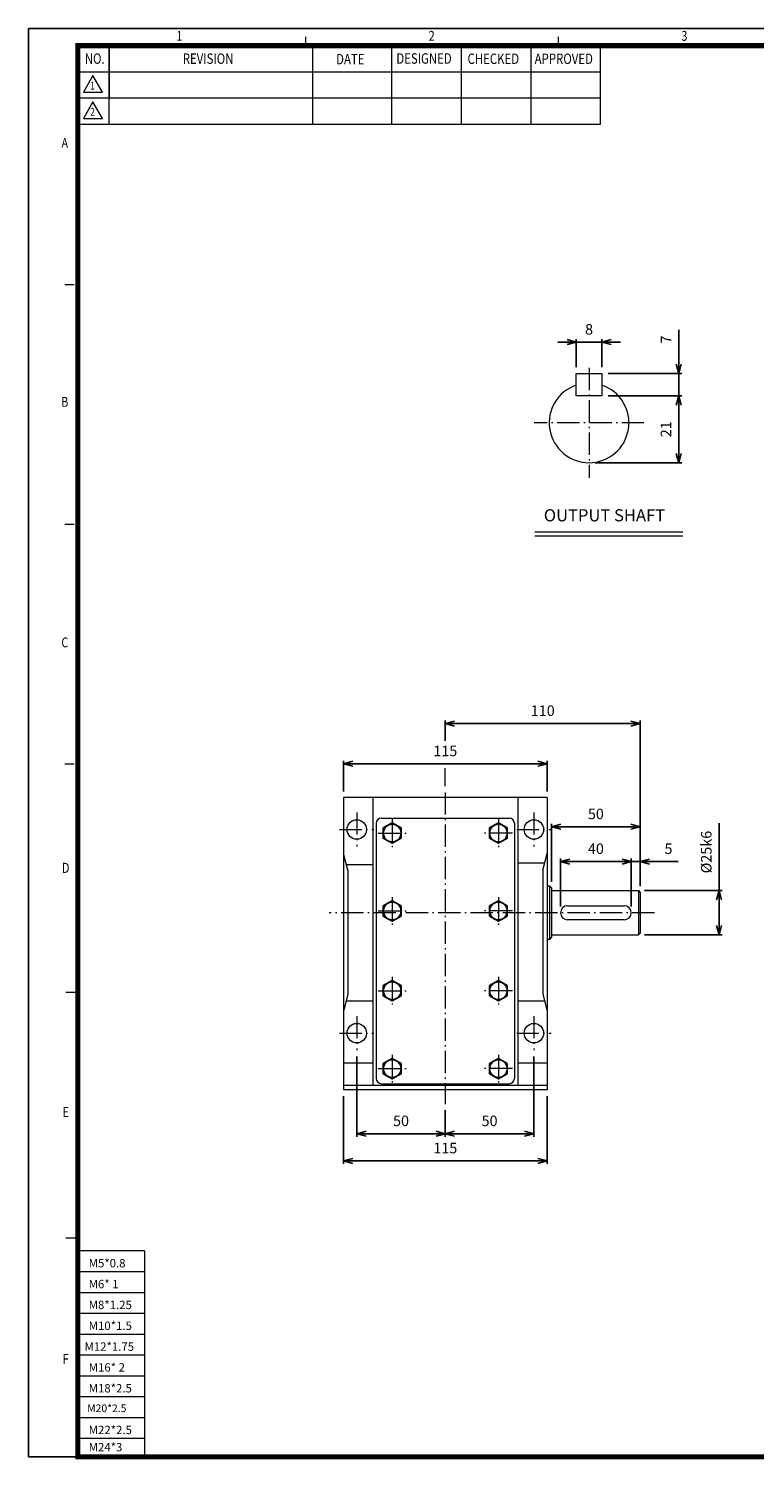
# Model space of a CAD drawing. Units: millimetres. Extents: x 1703 to 2845, y 1321 to 2130.
# Drawn here: x 1703 to 2112, y 1321 to 2129 of the extents above; entities that cross this region are included whole.
import ezdxf
from ezdxf.enums import TextEntityAlignment as Align

# ---------------------------------------------------------------- set-up
doc = ezdxf.new("R2010")
doc.units = ezdxf.units.MM
doc.linetypes.add('CENTER', pattern=[18.25, 12.5, -2.5, 0.75, -2.5])
for name, color, linetype, lineweight in [('1', 7, 'Continuous', 15), ('4', 4, 'Continuous', 15), ('5', 1, 'CENTER', 13), ('외형선', 7, 'Continuous', 20)]:
    doc.layers.add(name, color=color, linetype=linetype, lineweight=lineweight)
doc.styles.add('ROMANS', font='txt', dxfattribs={"height": 2.5})
doc.styles.get("Standard").update_dxf_attribs({"font": 'romans.shx'})
doc.dimstyles.new('ISO-25', dxfattribs={"dimtxt": 2.5, "dimasz": 2.5, "dimexe": 1.25, "dimexo": 0.625, "dimtad": 1, "dimdsep": 46, "dimtxsty": 'Standard', "dimcen": 2.5, "dimazin": 2, "dimtfac": 1, "dimtmove": 0, "dimatfit": 3, "dimfxl": 0, "dimarcsym": 0})

# ---------------------------------------------------------------- blocks, each defined once
blk = doc.blocks.new('_Open30')
at = {"color": 0, "linetype": 'ByBlock', "lineweight": -2}
for p, q in [((-1, 0.27), (0, 0)), ((0, 0), (-1, -0.27)), ((0, 0), (-1, 0))]:
    blk.add_line(p, q, dxfattribs=at)
blk = doc.blocks.new('*D16')
at = {"layer": '1', "color": 4, "lineweight": -2, "transparency": 16777216}
for p, q in [((1887.87, 1548.87), (1887.87, 1503.55)), ((1937.87, 1518.54), (1937.87, 1503.55)), ((1893.12, 1505.3), (1932.62, 1505.3))]:
    blk.add_line(p, q, dxfattribs=at)
at = {"layer": 'Defpoints', "color": 0, "transparency": 16777216}
for p in [(1887.87, 1552.37), (1937.87, 1522.04), (1937.87, 1505.3)]:
    blk.add_point(p, dxfattribs=at)
at = {"layer": '1', "color": 4, "lineweight": -2, "transparency": 16777216, "xscale": 5.25, "yscale": 5.25, "zscale": 5.25, "rotation": 180}
blk.add_blockref('_Open30', (1887.87, 1505.3), dxfattribs=at)
at = {"layer": '1', "color": 4, "lineweight": -2, "transparency": 16777216, "xscale": 5.25, "yscale": 5.25, "zscale": 5.25}
blk.add_blockref('_Open30', (1937.87, 1505.3), dxfattribs=at)
at = {"layer": '1', "color": 4, "transparency": 16777216, "insert": (1912.87, 1511.78), "char_height": 5.95, "attachment_point": 5}
blk.add_mtext('50', dxfattribs=at)
blk = doc.blocks.new('*D17')
at = {"layer": '1', "color": 4, "lineweight": -2, "transparency": 16777216}
for p, q in [((1880.37, 1526.54), (1880.37, 1488.2)), ((1995.37, 1526.54), (1995.37, 1488.2)), ((1885.62, 1489.95), (1990.12, 1489.95))]:
    blk.add_line(p, q, dxfattribs=at)
at = {"layer": 'Defpoints', "color": 0, "transparency": 16777216}
for p in [(1880.37, 1530.04), (1995.37, 1530.04), (1995.37, 1489.95)]:
    blk.add_point(p, dxfattribs=at)
at = {"layer": '1', "color": 4, "lineweight": -2, "transparency": 16777216, "xscale": 5.25, "yscale": 5.25, "zscale": 5.25, "rotation": 180}
blk.add_blockref('_Open30', (1880.37, 1489.95), dxfattribs=at)
at = {"layer": '1', "color": 4, "lineweight": -2, "transparency": 16777216, "xscale": 5.25, "yscale": 5.25, "zscale": 5.25}
blk.add_blockref('_Open30', (1995.37, 1489.95), dxfattribs=at)
at = {"layer": '1', "color": 4, "transparency": 16777216, "insert": (1937.87, 1496.42), "char_height": 5.95, "attachment_point": 5}
blk.add_mtext('115', dxfattribs=at)
blk = doc.blocks.new('*D31')
at = {"layer": '1', "color": 4, "lineweight": -2, "transparency": 16777216}
for p, q in [((1987.87, 1548.87), (1987.87, 1503.55)), ((1937.87, 1518.54), (1937.87, 1503.55)), ((1943.12, 1505.3), (1982.62, 1505.3))]:
    blk.add_line(p, q, dxfattribs=at)
at = {"layer": 'Defpoints', "color": 0, "transparency": 16777216}
for p in [(1987.87, 1552.37), (1937.87, 1522.04), (1987.87, 1505.3)]:
    blk.add_point(p, dxfattribs=at)
at = {"layer": '1', "color": 4, "lineweight": -2, "transparency": 16777216, "xscale": 5.25, "yscale": 5.25, "zscale": 5.25, "rotation": 180}
blk.add_blockref('_Open30', (1937.87, 1505.3), dxfattribs=at)
at = {"layer": '1', "color": 4, "lineweight": -2, "transparency": 16777216, "xscale": 5.25, "yscale": 5.25, "zscale": 5.25}
blk.add_blockref('_Open30', (1987.87, 1505.3), dxfattribs=at)
at = {"layer": '1', "color": 4, "transparency": 16777216, "insert": (1962.87, 1511.78), "char_height": 5.95, "attachment_point": 5}
blk.add_mtext('50', dxfattribs=at)
blk = doc.blocks.new('*D32')
at = {"layer": '1', "color": 4, "lineweight": -2, "transparency": 16777216}
for p, q in [((1880.37, 1698.54), (1880.37, 1715.89)), ((1885.62, 1714.14), (1990.12, 1714.14)), ((1995.37, 1698.54), (1995.37, 1715.89))]:
    blk.add_line(p, q, dxfattribs=at)
at = {"layer": 'Defpoints', "color": 0, "transparency": 16777216}
for p in [(1995.37, 1714.14), (1880.37, 1695.04), (1995.37, 1695.04)]:
    blk.add_point(p, dxfattribs=at)
at = {"layer": '1', "color": 4, "lineweight": -2, "transparency": 16777216, "xscale": 5.25, "yscale": 5.25, "zscale": 5.25, "rotation": 180}
blk.add_blockref('_Open30', (1880.37, 1714.14), dxfattribs=at)
at = {"layer": '1', "color": 4, "lineweight": -2, "transparency": 16777216, "xscale": 5.25, "yscale": 5.25, "zscale": 5.25}
blk.add_blockref('_Open30', (1995.37, 1714.14), dxfattribs=at)
at = {"layer": '1', "color": 4, "transparency": 16777216, "insert": (1937.87, 1720.62), "char_height": 5.95, "attachment_point": 5}
blk.add_mtext('115', dxfattribs=at)
blk = doc.blocks.new('*D1')
at = {"layer": '1', "color": 4, "lineweight": -2, "transparency": 16777216}
for p, q in [((2002.87, 1633.54), (2002.87, 1660.71)), ((2008.12, 1658.96), (2037.62, 1658.96)), ((2042.87, 1633.54), (2042.87, 1660.71))]:
    blk.add_line(p, q, dxfattribs=at)
at = {"layer": 'Defpoints', "color": 0, "transparency": 16777216}
for p in [(2042.87, 1658.96), (2002.87, 1630.04), (2042.87, 1630.04)]:
    blk.add_point(p, dxfattribs=at)
at = {"layer": '1', "color": 4, "lineweight": -2, "transparency": 16777216, "xscale": 5.25, "yscale": 5.25, "zscale": 5.25, "rotation": 180}
blk.add_blockref('_Open30', (2002.87, 1658.96), dxfattribs=at)
at = {"layer": '1', "color": 4, "lineweight": -2, "transparency": 16777216, "xscale": 5.25, "yscale": 5.25, "zscale": 5.25}
blk.add_blockref('_Open30', (2042.87, 1658.96), dxfattribs=at)
at = {"layer": '1', "color": 4, "transparency": 16777216, "insert": (2022.87, 1665.44), "char_height": 5.95, "attachment_point": 5}
blk.add_mtext('40', dxfattribs=at)
blk = doc.blocks.new('*D2')
at = {"layer": '1', "color": 4, "lineweight": -2, "transparency": 16777216}
for p, q in [((1997.87, 1647.54), (1997.87, 1680.34)), ((2047.87, 1645.04), (2047.87, 1680.34)), ((2003.12, 1678.59), (2042.62, 1678.59))]:
    blk.add_line(p, q, dxfattribs=at)
at = {"layer": 'Defpoints', "color": 0, "transparency": 16777216}
for p in [(2047.87, 1678.59), (1997.87, 1644.04), (2047.87, 1641.54)]:
    blk.add_point(p, dxfattribs=at)
at = {"layer": '1', "color": 4, "lineweight": -2, "transparency": 16777216, "xscale": 5.25, "yscale": 5.25, "zscale": 5.25, "rotation": 180}
blk.add_blockref('_Open30', (1997.87, 1678.59), dxfattribs=at)
at = {"layer": '1', "color": 4, "lineweight": -2, "transparency": 16777216, "xscale": 5.25, "yscale": 5.25, "zscale": 5.25}
blk.add_blockref('_Open30', (2047.87, 1678.59), dxfattribs=at)
at = {"layer": '1', "color": 4, "transparency": 16777216, "insert": (2022.87, 1685.06), "char_height": 5.95, "attachment_point": 5}
blk.add_mtext('50', dxfattribs=at)
blk = doc.blocks.new('*D3')
at = {"layer": '1', "color": 4, "lineweight": -2, "transparency": 16777216}
for p, q in [((2037.62, 1658.96), (2032.37, 1658.96)), ((2042.87, 1633.54), (2042.87, 1660.71)), ((2042.87, 1658.96), (2047.87, 1658.96)), ((2047.87, 1645.04), (2047.87, 1660.71)), ((2053.12, 1658.96), (2069.34, 1658.96))]:
    blk.add_line(p, q, dxfattribs=at)
at = {"layer": 'Defpoints', "color": 0, "transparency": 16777216}
for p in [(2047.87, 1658.96), (2047.87, 1641.54), (2042.87, 1630.04)]:
    blk.add_point(p, dxfattribs=at)
at = {"layer": '1', "color": 4, "lineweight": -2, "transparency": 16777216, "xscale": 5.25, "yscale": 5.25, "zscale": 5.25}
blk.add_blockref('_Open30', (2042.87, 1658.96), dxfattribs=at)
at = {"layer": '1', "color": 4, "lineweight": -2, "transparency": 16777216, "xscale": 5.25, "yscale": 5.25, "zscale": 5.25, "rotation": 180}
blk.add_blockref('_Open30', (2047.87, 1658.96), dxfattribs=at)
at = {"layer": '1', "color": 4, "transparency": 16777216, "insert": (2063.85, 1665.44), "char_height": 5.95, "attachment_point": 5}
blk.add_mtext('5', dxfattribs=at)
blk = doc.blocks.new('*D4')
at = {"layer": '1', "color": 4, "lineweight": -2, "transparency": 16777216}
for p, q in [((1937.87, 1727.07), (1937.87, 1738.64)), ((1943.12, 1736.89), (2042.62, 1736.89)), ((2047.87, 1645.04), (2047.87, 1738.64))]:
    blk.add_line(p, q, dxfattribs=at)
at = {"layer": 'Defpoints', "color": 0, "transparency": 16777216}
for p in [(2047.87, 1736.89), (1937.87, 1723.57), (2047.87, 1641.54)]:
    blk.add_point(p, dxfattribs=at)
at = {"layer": '1', "color": 4, "lineweight": -2, "transparency": 16777216, "xscale": 5.25, "yscale": 5.25, "zscale": 5.25, "rotation": 180}
blk.add_blockref('_Open30', (1937.87, 1736.89), dxfattribs=at)
at = {"layer": '1', "color": 4, "lineweight": -2, "transparency": 16777216, "xscale": 5.25, "yscale": 5.25, "zscale": 5.25}
blk.add_blockref('_Open30', (2047.87, 1736.89), dxfattribs=at)
at = {"layer": '1', "color": 4, "transparency": 16777216, "insert": (1992.87, 1743.36), "char_height": 5.95, "attachment_point": 5}
blk.add_mtext('110', dxfattribs=at)
blk = doc.blocks.new('*D5')
at = {"layer": '1', "color": 4, "lineweight": -2, "transparency": 16777216}
for p, q in [((2092.42, 1642.54), (2092.42, 1680.57)), ((2050.37, 1642.54), (2094.17, 1642.54)), ((2092.42, 1622.79), (2092.42, 1637.29)), ((2050.37, 1617.54), (2094.17, 1617.54))]:
    blk.add_line(p, q, dxfattribs=at)
at = {"layer": 'Defpoints', "color": 0, "transparency": 16777216}
for p in [(2046.87, 1642.54), (2092.42, 1642.54), (2046.87, 1617.54)]:
    blk.add_point(p, dxfattribs=at)
at = {"layer": '1', "color": 4, "lineweight": -2, "transparency": 16777216, "xscale": 5.25, "yscale": 5.25, "zscale": 5.25}
for p, rotation in [((2092.42, 1642.54), 90), ((2092.42, 1617.54), 270)]:
    blk.add_blockref('_Open30', p, dxfattribs=dict(at, rotation=rotation))
at = {"layer": '1', "color": 4, "transparency": 16777216, "insert": (2085.95, 1664.32), "char_height": 5.95, "attachment_point": 5, "rotation": 90}
blk.add_mtext('%%C25k6', dxfattribs=at)
blk = doc.blocks.new('*D6')
at = {"layer": '1', "color": 4, "lineweight": -2, "transparency": 16777216}
for p, q in [((2006.57, 1952.23), (2001.32, 1952.23)), ((2011.82, 1938.04), (2011.82, 1953.98)), ((2011.82, 1952.23), (2026.22, 1952.23)), ((2026.22, 1938.04), (2026.22, 1953.98)), ((2031.47, 1952.23), (2036.72, 1952.23))]:
    blk.add_line(p, q, dxfattribs=at)
at = {"layer": 'Defpoints', "color": 0, "transparency": 16777216}
for p in [(2026.22, 1952.23), (2011.82, 1934.54), (2026.22, 1934.54)]:
    blk.add_point(p, dxfattribs=at)
at = {"layer": '1', "color": 4, "lineweight": -2, "transparency": 16777216, "xscale": 5.25, "yscale": 5.25, "zscale": 5.25}
blk.add_blockref('_Open30', (2011.82, 1952.23), dxfattribs=at)
at = {"layer": '1', "color": 4, "lineweight": -2, "transparency": 16777216, "xscale": 5.25, "yscale": 5.25, "zscale": 5.25, "rotation": 180}
blk.add_blockref('_Open30', (2026.22, 1952.23), dxfattribs=at)
at = {"layer": '1', "color": 4, "transparency": 16777216, "insert": (2019.02, 1958.7), "char_height": 5.95, "attachment_point": 5}
blk.add_mtext('8', dxfattribs=at)
blk = doc.blocks.new('*D7')
at = {"layer": '1', "color": 4, "lineweight": -2, "transparency": 16777216}
for p, q in [((2029.72, 1921.94), (2071.43, 1921.94)), ((2069.68, 1916.69), (2069.68, 1889.39)), ((2022.52, 1884.14), (2071.43, 1884.14))]:
    blk.add_line(p, q, dxfattribs=at)
at = {"layer": 'Defpoints', "color": 0, "transparency": 16777216}
for p in [(2026.22, 1921.94), (2019.02, 1884.14), (2069.68, 1884.14)]:
    blk.add_point(p, dxfattribs=at)
at = {"layer": '1', "color": 4, "lineweight": -2, "transparency": 16777216, "xscale": 5.25, "yscale": 5.25, "zscale": 5.25}
for p, rotation in [((2069.68, 1921.94), 90), ((2069.68, 1884.14), 270)]:
    blk.add_blockref('_Open30', p, dxfattribs=dict(at, rotation=rotation))
at = {"layer": '1', "color": 4, "transparency": 16777216, "insert": (2063.21, 1903.04), "char_height": 5.95, "attachment_point": 5, "rotation": 90}
blk.add_mtext('21', dxfattribs=at)
blk = doc.blocks.new('*D8')
at = {"layer": '1', "color": 4, "lineweight": -2, "transparency": 16777216}
for p, q in [((2069.68, 1939.79), (2069.68, 1959.2)), ((2029.72, 1934.54), (2071.43, 1934.54)), ((2069.68, 1921.94), (2069.68, 1934.54)), ((2029.72, 1921.94), (2071.43, 1921.94)), ((2069.68, 1916.69), (2069.68, 1911.44))]:
    blk.add_line(p, q, dxfattribs=at)
at = {"layer": 'Defpoints', "color": 0, "transparency": 16777216}
for p in [(2026.22, 1934.54), (2069.68, 1934.54), (2026.22, 1921.94)]:
    blk.add_point(p, dxfattribs=at)
at = {"layer": '1', "color": 4, "lineweight": -2, "transparency": 16777216, "xscale": 5.25, "yscale": 5.25, "zscale": 5.25}
for p, rotation in [((2069.68, 1934.54), 270), ((2069.68, 1921.94), 90)]:
    blk.add_blockref('_Open30', p, dxfattribs=dict(at, rotation=rotation))
at = {"layer": '1', "color": 4, "transparency": 16777216, "insert": (2063.21, 1953.72), "char_height": 5.95, "attachment_point": 5, "rotation": 90}
blk.add_mtext('7', dxfattribs=at)

msp = doc.modelspace()

# ---------------------------------------------------------------- linework, layer by layer
at = {"color": 4}
for p, q in [((1702.64059, 2129.24279), (1702.64059, 1322.84279)), ((1702.64059, 2129.24279), (2843.12059, 2129.24279)), ((1731.14539, 1322.84279), (1702.64059, 1322.84279))]:
    msp.add_line(p, q, dxfattribs=at)
for points in [[(1912.86943, 1672.15373), (1907.86943, 1669.26698), (1902.86943, 1672.15373), (1902.86943, 1677.92723), (1907.86943, 1680.81398), (1912.86943, 1677.92723)], [(1962.86943, 1672.15373), (1967.86943, 1669.26698), (1972.86943, 1672.15373), (1972.86943, 1677.92723), (1967.86943, 1680.81398), (1962.86943, 1677.92723)], [(1912.86943, 1628.15373), (1907.86943, 1625.26698), (1902.86943, 1628.15373), (1902.86943, 1633.92723), (1907.86943, 1636.81398), (1912.86943, 1633.92723)], [(1962.86943, 1628.15373), (1967.86943, 1625.26698), (1972.86943, 1628.15373), (1972.86943, 1633.92723), (1967.86943, 1636.81398), (1962.86943, 1633.92723)], [(1912.86943, 1583.15373), (1907.86943, 1580.26698), (1902.86943, 1583.15373), (1902.86943, 1588.92723), (1907.86943, 1591.81398), (1912.86943, 1588.92723)], [(1962.86943, 1583.15373), (1967.86943, 1580.26698), (1972.86943, 1583.15373), (1972.86943, 1588.92723), (1967.86943, 1591.81398), (1962.86943, 1588.92723)], [(1912.86943, 1539.15373), (1907.86943, 1536.26698), (1902.86943, 1539.15373), (1902.86943, 1544.92723), (1907.86943, 1547.81398), (1912.86943, 1544.92723)], [(1962.86943, 1539.15373), (1967.86943, 1536.26698), (1972.86943, 1539.15373), (1972.86943, 1544.92723), (1967.86943, 1547.81398), (1962.86943, 1544.92723)]]:
    msp.add_lwpolyline(points, close=True)
for centre in [(1907.86943, 1675.04048), (1967.86943, 1675.04048), (1907.86943, 1631.04048), (1967.86943, 1631.04048), (1907.86943, 1586.04048), (1967.86943, 1586.04048), (1907.86943, 1542.04048), (1967.86943, 1542.04048)]:
    msp.add_circle(centre, 5)
at = {"layer": '1'}
for p, q in [((1859.2108, 2119.4695), (1859.2108, 2124.68383)), ((2001.73569, 2119.4695), (2001.73569, 2124.68383)), ((2025.51521, 2075.34724), (2025.51521, 2119.60697)), ((1730.45032, 2075.34724), (2025.51521, 2075.34724)), ((1723.12839, 1984.79781), (1728.34271, 1984.79781)), ((2011.82434, 1934.53644), (2026.22434, 1934.53644)), ((2011.82434, 1921.93644), (2011.82434, 1934.53644)), ((2026.22434, 1934.53644), (2026.22434, 1921.93644)), ((2026.22434, 1921.93644), (2011.82434, 1921.93644)), ((1723.12839, 1849.45618), (1728.34271, 1849.45618)), ((1723.12839, 1714.11455), (1728.34271, 1714.11455)), ((1996.86943, 1645.04048), (1995.36943, 1645.04048)), ((1997.86943, 1644.04048), (1996.86943, 1645.04048)), ((1996.86943, 1615.04048), (1996.86943, 1645.04048)), ((1997.86943, 1642.54048), (2046.86943, 1642.54048)), ((2046.86943, 1642.54048), (2047.86943, 1641.54048)), ((2046.86943, 1642.54048), (2046.86943, 1617.54048)), ((2006.86943, 1634.04048), (2038.86943, 1634.04048)), ((2038.86943, 1626.04048), (2006.86943, 1626.04048)), ((1996.86943, 1615.04048), (1997.86943, 1616.04048)), ((1997.86943, 1617.54048), (2046.86943, 1617.54048)), ((2047.86943, 1618.54048), (2046.86943, 1617.54048)), ((1996.86943, 1615.04048), (1995.36943, 1615.04048)), ((1723.64045, 1585.16955), (1728.9851, 1585.16955)), ((1723.64045, 1446.44523), (1728.9851, 1446.44523)), ((1768.08793, 1439.08101), (1731.14539, 1439.08101)), ((1768.08793, 1439.08101), (1768.08793, 1322.84279)), ((1730.45032, 1322.84279), (2843.12059, 1322.84279))]:
    msp.add_line(p, q, dxfattribs=at)
at = {"layer": '1', "color": 4}
for p, q in [((1988.46631, 1845.06704), (2071.91706, 1845.06704)), ((1988.46631, 1842.91793), (2071.91706, 1842.91793)), ((1937.86943, 1701.54048), (1937.86943, 1711.70416))]:
    msp.add_line(p, q, dxfattribs=at)
at = {"layer": '1', "const_width": 2.8512}
msp.add_lwpolyline([(2843.12059, 2119.60697), (1730.45032, 2119.60697), (1730.45032, 1322.84279), (2843.12059, 1322.84279)], close=True, dxfattribs=at)
at = {"layer": '1'}
for points in [[(1738.97378, 2102.69672), (1733.54369, 2093.29153), (1744.40388, 2093.29153)], [(1738.97378, 2087.94348), (1733.54369, 2078.53828), (1744.40388, 2078.53828)]]:
    msp.add_lwpolyline(points, close=True, dxfattribs=at)
for centre, radius, start, end in [((2019.02434, 1906.63644), 22.5, 108.66292488, 71.33707512), ((2006.86943, 1630.04048), 4, 90, 270), ((2038.86943, 1630.04048), 4, 270, 90)]:
    msp.add_arc(centre, radius, start, end, dxfattribs=at)
at = {"layer": '4'}
for p, q in [((1748.15422, 2104.85373), (1748.15422, 2119.60697)), ((1730.45032, 2104.85373), (2025.51521, 2104.85373)), ((1748.15422, 2075.34724), (1748.15422, 2104.85373)), ((1730.45032, 2090.10048), (2025.51521, 2090.10048)), ((1768.08793, 1427.31226), (1731.14539, 1427.31226)), ((1768.08793, 1415.5435), (1731.14539, 1415.5435)), ((1768.08793, 1403.77474), (1731.14539, 1403.77474)), ((1768.08793, 1392.00599), (1731.14539, 1392.00599)), ((1768.08793, 1380.23723), (1731.14539, 1380.23723)), ((1768.08793, 1368.46848), (1731.14539, 1368.46848)), ((1768.08793, 1356.69972), (1731.14539, 1356.69972)), ((1768.08793, 1344.93096), (1731.14539, 1344.93096)), ((1768.08793, 1333.16221), (1731.14539, 1333.16221))]:
    msp.add_line(p, q, dxfattribs=at)
at = {"layer": '4', "ltscale": 0.5}
for p, q in [((1748.15422, 2119.60697), (1748.15422, 2090.10048)), ((1862.85076, 2119.60697), (1862.85076, 2075.34724)), ((1907.48925, 2119.60697), (1907.48925, 2075.34724)), ((1946.83124, 2119.60697), (1946.83124, 2075.34724)), ((1986.17322, 2119.60697), (1986.17322, 2075.34724))]:
    msp.add_line(p, q, dxfattribs=at)
at = {"layer": '5'}
for p, q in [((2019.02434, 1937.63644), (2019.02434, 1875.63644)), ((2050.02434, 1906.63644), (1988.02434, 1906.63644)), ((1937.86943, 1698.04048), (1937.86943, 1522.04048)), ((1887.86943, 1686.70817), (1887.86943, 1667.37279)), ((1907.86943, 1682.90678), (1907.86943, 1667.17418)), ((1967.86943, 1682.90678), (1967.86943, 1667.17418)), ((1987.86943, 1686.70817), (1987.86943, 1667.37279)), ((1878.20174, 1677.04048), (1897.53712, 1677.04048)), ((1900.00313, 1675.04048), (1915.73573, 1675.04048)), ((1975.73573, 1675.04048), (1960.00313, 1675.04048)), ((1978.20174, 1677.04048), (1997.53712, 1677.04048)), ((1907.86943, 1638.90678), (1907.86943, 1623.17418)), ((1967.86943, 1638.90678), (1967.86943, 1623.17418)), ((2055.86943, 1630.04048), (1872.36943, 1630.04048)), ((1900.00313, 1631.04048), (1915.73573, 1631.04048)), ((1975.73573, 1631.04048), (1960.00313, 1631.04048)), ((1907.86943, 1593.90678), (1907.86943, 1578.17418)), ((1967.86943, 1593.90678), (1967.86943, 1578.17418)), ((1900.00313, 1586.04048), (1915.73573, 1586.04048)), ((1975.73573, 1586.04048), (1960.00313, 1586.04048)), ((1887.86943, 1571.70817), (1887.86943, 1552.37279)), ((1987.86943, 1571.70817), (1987.86943, 1552.37279)), ((1878.20174, 1562.04048), (1897.53712, 1562.04048)), ((1978.20174, 1562.04048), (1997.53712, 1562.04048)), ((1907.86943, 1549.90678), (1907.86943, 1534.17418)), ((1967.86943, 1549.90678), (1967.86943, 1534.17418)), ((1900.00313, 1542.04048), (1915.73573, 1542.04048)), ((1975.73573, 1542.04048), (1960.00313, 1542.04048))]:
    msp.add_line(p, q, dxfattribs=at)
at = {"layer": '외형선'}
for p, q in [((1995.36943, 1695.04048), (1880.36943, 1695.04048)), ((1880.36943, 1695.04048), (1880.36943, 1530.04048)), ((1896.86943, 1695.04048), (1896.86943, 1654.04048)), ((1978.86943, 1695.04048), (1978.86943, 1532.54048)), ((1995.36943, 1695.04048), (1995.36943, 1530.04048)), ((1898.86943, 1680.54048), (1898.86943, 1536.54048)), ((1901.86943, 1683.54048), (1973.86943, 1683.54048)), ((1976.86943, 1680.54048), (1976.86943, 1536.54048)), ((1882.86943, 1654.04048), (1880.36943, 1663.54048)), ((1896.86943, 1657.04048), (1882.07995, 1657.04048)), ((1993.92206, 1658.04048), (1978.86943, 1658.04048)), ((1992.86943, 1654.04048), (1995.36943, 1663.54048)), ((1882.86943, 1654.04048), (1882.86943, 1584.04048)), ((1896.86943, 1654.04048), (1896.86943, 1582.35178)), ((1992.86943, 1654.04048), (1992.86943, 1584.04048)), ((1997.86943, 1644.04048), (1997.86943, 1616.04048)), ((2047.86943, 1641.54048), (2047.86943, 1618.54048)), ((1882.86943, 1584.04048), (1880.36943, 1574.54048)), ((1896.86943, 1587.35178), (1896.86943, 1582.54048)), ((1992.86943, 1584.04048), (1995.36943, 1574.54048)), ((1896.86943, 1580.04048), (1881.8168, 1580.04048)), ((1896.86943, 1582.54048), (1896.86943, 1532.54048)), ((1993.92206, 1580.04048), (1978.86943, 1580.04048)), ((1896.86943, 1545.04048), (1880.36943, 1545.04048)), ((1995.36943, 1545.04048), (1978.86943, 1545.04048)), ((1995.36943, 1532.54048), (1880.36943, 1532.54048)), ((1995.36943, 1530.04048), (1880.36943, 1530.04048)), ((1901.86943, 1533.54048), (1973.86943, 1533.54048))]:
    msp.add_line(p, q, dxfattribs=at)
for centre in [(1887.86943, 1677.04048), (1987.86943, 1677.04048), (1887.86943, 1562.04048), (1987.86943, 1562.04048)]:
    msp.add_circle(centre, 5.5, dxfattribs=at)
for centre, start, end in [((1901.86943, 1680.54048), 90, 180), ((1973.86943, 1680.54048), 0, 90), ((1901.86943, 1536.54048), 180, 270), ((1973.86943, 1536.54048), 270, 0)]:
    msp.add_arc(centre, 3, start, end, dxfattribs=at)

# ---------------------------------------------------------------- texts
at = {"layer": '1', "style": 'ROMANS', "width": 0.8}
for s, height, p in [('1', 5.56195, (1787.69599, 2124.43057)), ('2', 5.56195, (1930.14614, 2124.43057)), ('3', 5.56195, (2072.83574, 2124.43057)), ('A', 5.56195, (1723.06109, 2064.01943)), ('B', 5.56195, (1723.06109, 1917.75782)), ('C', 5.56195, (1723.06109, 1781.97754)), ('D', 5.70096, (1723.57148, 1654.65679)), ('E', 5.70096, (1723.57148, 1516.76083)), ('F', 5.70096, (1723.57148, 1377.3527))]:
    msp.add_text(s, height=height, dxfattribs=at).set_placement(p, align=Align.MIDDLE)
at = {"layer": '1', "width": 0.8}
for s, p in [('NO.', (1734.34267, 2109.35401)), ('REVISION', (1789.64555, 2109.35401)), ('DATE', (1876.22245, 2109.06882)), ('DESIGNED', (1910.20882, 2109.42365)), ('CHECKED', (1950.41687, 2109.28513)), ('APPROVED', (1988.31191, 2109.28513))]:
    msp.add_text(s, height=5.901298, dxfattribs=at).set_placement(p)
for s, p in [('1', (1738.74866, 2097.03217)), ('2', (1738.74866, 2082.27892))]:
    msp.add_text(s, height=4.42597, dxfattribs=at).set_placement(p, align=Align.MIDDLE_CENTER)
at = {"layer": '1', "color": 4, "insert": (1993.46776, 1848.89839), "char_height": 6.8544, "attachment_point": 7}
msp.add_mtext('OUTPUT SHAFT', dxfattribs=at)
at = {"layer": '4'}
for s, height, p in [('M5*0.8', 4.731882, (1736.55787, 1429.81663)), ('M6* 1', 4.731882, (1736.55787, 1418.04788)), ('M8*1.25', 4.731882, (1736.55787, 1406.27912)), ('M10*1.5', 4.731882, (1736.55787, 1394.51036)), ('M12*1.75', 4.731882, (1734.21183, 1382.74161)), ('M16* 2', 4.731882, (1736.55787, 1370.97285)), ('M18*2.5', 4.731882, (1736.55787, 1359.20409)), ('M20*2.5', 4.30171, (1735.69719, 1348.11638)), ('M22*2.5', 4.731882, (1736.55787, 1335.66658)), ('M24*3', 4.731882, (1736.55787, 1325.94905))]:
    msp.add_text(s, height=height, dxfattribs=at).set_placement(p)

# ---------------------------------------------------------------- dimensions: what is measured, and where the dimension line sits
at = {"layer": '1'}
dim = msp.add_linear_dim(base=(2026.22434, 1952.22995), p1=(2011.82434, 1934.53644), p2=(2026.22434, 1934.53644), text='8', dimstyle='ISO-25', override={"dimscale": 3.5, "dimtxt": 1.7, "dimasz": 1.5, "dimexe": 0.5, "dimexo": 1, "dimgap": 1, "dimdec": 4, "dimzin": 9, "dimblk": 'Open30', "dimcen": 0, "dimclrd": 4, "dimclre": 4, "dimclrt": 4, "dimaunit": 1, "dimadec": 6, "dimazin": 1, "dimtdec": 4, "dimtix": 1, "dimtmove": 2, "dimldrblk": 'Open30', "dimtzin": 2, "dimarcsym": 2}, dxfattribs=at)
dim.commit()
dim.dimension.update_dxf_attribs({"geometry": '*D6', "text_midpoint": (2019.02434, 1958.70495)})
for base, p1, p2, text, picture, middle in [((2069.6838, 1934.53644), (2026.22434, 1921.93644), (2026.22434, 1934.53644), '7', '*D8', (2069.6838, 1953.71644)), ((2092.42083, 1642.54048), (2046.86943, 1617.54048), (2046.86943, 1642.54048), '%%C<>k6', '*D5', (2092.42083, 1664.32381))]:
    dim = msp.add_linear_dim(base=base, p1=p1, p2=p2, angle=90, text=text, dimstyle='ISO-25', override={"dimscale": 3.5, "dimtxt": 1.7, "dimasz": 1.5, "dimexe": 0.5, "dimexo": 1, "dimgap": 1, "dimdec": 4, "dimzin": 9, "dimblk": 'Open30', "dimcen": 0, "dimclrd": 4, "dimclre": 4, "dimclrt": 4, "dimaunit": 1, "dimadec": 6, "dimazin": 1, "dimtdec": 4, "dimtix": 1, "dimldrblk": 'Open30', "dimtzin": 2, "dimarcsym": 2}, dxfattribs=at)
    dim.commit()
    dim.dimension.update_dxf_attribs({"geometry": picture, "text_midpoint": middle, "dimtype": 160})
dim = msp.add_linear_dim(base=(2069.6838, 1884.13644), p1=(2026.22434, 1921.93644), p2=(2019.02434, 1884.13644), angle=90, text='21', dimstyle='ISO-25', override={"dimscale": 3.5, "dimtxt": 1.7, "dimasz": 1.5, "dimexe": 0.5, "dimexo": 1, "dimgap": 1, "dimdec": 4, "dimzin": 9, "dimblk": 'Open30', "dimcen": 0, "dimclrd": 4, "dimclre": 4, "dimclrt": 4, "dimaunit": 1, "dimadec": 6, "dimazin": 1, "dimtdec": 4, "dimtix": 1, "dimtmove": 2, "dimldrblk": 'Open30', "dimtzin": 2, "dimarcsym": 2}, dxfattribs=at)
dim.commit()
dim.dimension.update_dxf_attribs({"geometry": '*D7', "text_midpoint": (2063.2088, 1903.03644)})
for base, p1, p2, picture, middle in [((2047.86943, 1736.88772), (1937.86943, 1723.56883), (2047.86943, 1641.54048), '*D4', (1992.86943, 1743.36272)), ((1995.36943, 1714.1409), (1880.36943, 1695.04048), (1995.36943, 1695.04048), '*D32', (1937.86943, 1720.6159)), ((2047.86943, 1678.58901), (1997.86943, 1644.04048), (2047.86943, 1641.54048), '*D2', (2022.86943, 1685.06401)), ((2042.86943, 1658.96403), (2002.86943, 1630.04048), (2042.86943, 1630.04048), '*D1', (2022.86943, 1665.43903)), ((1937.86943, 1505.30107), (1887.86943, 1552.37279), (1937.86943, 1522.04048), '*D16', (1912.86943, 1511.77607)), ((1987.86943, 1505.30107), (1937.86943, 1522.04048), (1987.86943, 1552.37279), '*D31', (1962.86943, 1511.77607)), ((1995.36943, 1489.94805), (1880.36943, 1530.04048), (1995.36943, 1530.04048), '*D17', (1937.86943, 1496.42305))]:
    dim = msp.add_linear_dim(base=base, p1=p1, p2=p2, dimstyle='ISO-25', override={"dimscale": 3.5, "dimtxt": 1.7, "dimasz": 1.5, "dimexe": 0.5, "dimexo": 1, "dimgap": 1, "dimdec": 4, "dimzin": 9, "dimblk": 'Open30', "dimcen": 0, "dimclrd": 4, "dimclre": 4, "dimclrt": 4, "dimaunit": 1, "dimadec": 6, "dimazin": 1, "dimtdec": 4, "dimtix": 1, "dimtmove": 2, "dimldrblk": 'Open30', "dimtzin": 2, "dimarcsym": 2}, dxfattribs=at)
    dim.commit()
    dim.dimension.update_dxf_attribs({"geometry": picture, "text_midpoint": middle})
dim = msp.add_linear_dim(base=(2047.86943, 1658.96403), p1=(2042.86943, 1630.04048), p2=(2047.86943, 1641.54048), dimstyle='ISO-25', override={"dimscale": 3.5, "dimtxt": 1.7, "dimasz": 1.5, "dimexe": 0.5, "dimexo": 1, "dimgap": 1, "dimdec": 4, "dimzin": 9, "dimblk": 'Open30', "dimcen": 0, "dimclrd": 4, "dimclre": 4, "dimclrt": 4, "dimaunit": 1, "dimadec": 6, "dimazin": 1, "dimtdec": 4, "dimtix": 1, "dimtmove": 0, "dimldrblk": 'Open30', "dimtzin": 2, "dimarcsym": 2}, dxfattribs=at)
dim.commit()
dim.dimension.update_dxf_attribs({"geometry": '*D3', "text_midpoint": (2063.85276, 1658.96403), "dimtype": 160})

doc.saveas('drawing.dxf')
